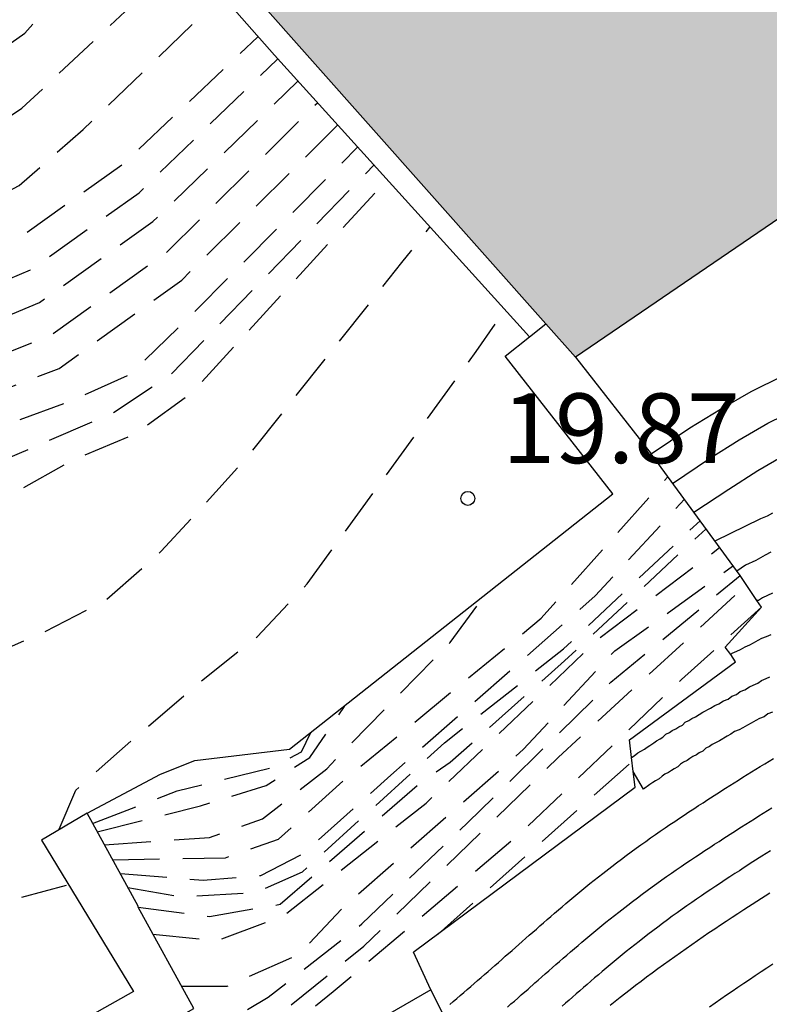
# Model space of a CAD drawing. Units: metres. Extents: x 582043 to 582395, y 4797290 to 4797540.
# Drawn here: x 582201 to 582209, y 4797354 to 4797364 of the extents above; entities that cross this region are included whole.
import ezdxf

# ---------------------------------------------------------------- set-up
doc = ezdxf.new("R2010")
doc.units = ezdxf.units.M
doc.linetypes.add('TRAZOS_NORMALES', pattern=[0.75, 0.5, -0.25])
for name, color, linetype in [('020194', 31, 'TRAZOS_NORMALES'), ('020195', 30, 'TRAZOS_NORMALES'), ('020204', 9, 'Continuous'), ('020308', 9, 'Continuous'), ('060117', 9, 'Continuous'), ('060141', 9, 'Continuous'), ('070105', 6, 'Continuous'), ('070116', 6, 'Continuous'), ('990501', 21, 'Continuous')]:
    doc.layers.add(name, color=color, linetype=linetype)
doc.layers.add('080111', color=7, linetype='Continuous', lineweight=30)
doc.styles.add('ARIAL', font='arial.ttf', dxfattribs={"height": 1})

# ---------------------------------------------------------------- blocks, each defined once
blk = doc.blocks.new('COTAPU')
blk.add_circle((0, 0), 0.075)

msp = doc.modelspace()

# ---------------------------------------------------------------- hatches: boundary and pattern name
at = {"layer": '990501'}
h = msp.add_hatch(color=256, dxfattribs=at)
h.paths.add_polyline_path([(582310.848, 4797461.983), (582306.822, 4797459.147), (582286.09, 4797441.82), (582276.93, 4797434.16), (582277.25, 4797433.84), (582267.29, 4797425.45), (582267.66, 4797422.29), (582248.08, 4797405.66), (582248.7, 4797402.97), (582248.01, 4797402.43), (582223.37, 4797384.97), (582199.64, 4797368.96), (582206.58, 4797361.15), (582206.9, 4797360.79), (582210.508, 4797363.253), (582211.81, 4797361.37), (582212.54, 4797360.29), (582212.74, 4797359.99), (582212.94, 4797360.15), (582229.27, 4797371.65), (582228.64, 4797372.52), (582251.19, 4797387.98), (582260.91, 4797394.65), (582260.74, 4797394.87), (582281.93, 4797407.11), (582279, 4797411.94), (582276.08, 4797416.78), (582277.93, 4797417.86), (582279.78, 4797418.94), (582285.23, 4797422.14), (582285.82, 4797422.49), (582287.77, 4797419.31), (582289.45, 4797420.52), (582292.15, 4797422.53), (582294.144, 4797424.013), (582292.6, 4797426.15), (582294.1, 4797427.39), (582298.056, 4797430.674), (582305.673, 4797436.996), (582323.09, 4797438.567), (582322.735, 4797439.248), (582322.707, 4797439.302), (582321.301, 4797442.032), (582321.3, 4797442.033), (582320.619, 4797443.327), (582319.186, 4797446.048), (582318.552, 4797447.31), (582318.55, 4797447.313), (582317.115, 4797450.002), (582316.496, 4797451.186), (582316.484, 4797451.209), (582315.326, 4797453.407), (582314.416, 4797455.142), (582312.86, 4797458.108), (582312.311, 4797459.153), (582312.294, 4797459.185)], flags=0)
h.paths.add_polyline_path([(582244.561, 4797390.069), (582241.099, 4797387.701), (582238.6, 4797391.28), (582242.17, 4797393.68)], flags=0)
h.paths.add_polyline_path([(582232.722, 4797381.968), (582230.36, 4797385.57), (582226.68, 4797383.14), (582229.208, 4797379.563)], flags=0)
h.paths.add_polyline_path([(582220.86, 4797373.85), (582218.42, 4797377.55), (582214.8, 4797375.05), (582217.351, 4797371.449)], flags=0)
h.paths.add_polyline_path([(582305.459, 4797437.827), (582299.602, 4797432.927), (582293.576, 4797440.13), (582299.372, 4797445.029)], flags=0)

# ---------------------------------------------------------------- linework, layer by layer
at = {"layer": '020194', "flags": 128}
for points, elevation in [([(582195.17, 4797361.75), (582196.31, 4797362.3), (582197.44, 4797362.67), (582199.14, 4797363.21), (582199.96, 4797363.56), (582200.97, 4797364.28), (582202.24, 4797365.65)], 26.14), ([(582195.19, 4797361.26), (582196.33, 4797361.83), (582197.07, 4797362.03), (582198.82, 4797362.5), (582199.56, 4797362.75), (582200.25, 4797363.02), (582200.94, 4797363.47), (582202.7, 4797365.12)], 25.64), ([(582195.73, 4797361.08), (582197.19, 4797361.7), (582197.98, 4797361.8), (582198.74, 4797361.92), (582199.48, 4797362.07), (582200.22, 4797362.27), (582200.91, 4797362.64), (582201.6, 4797363.24), (582203.09, 4797364.68)], 25.14), ([(582170.91, 4797341.9), (582172.86, 4797343.12), (582174.53, 4797344.14), (582176.9, 4797345.88), (582182.19, 4797349.85), (582183.73, 4797350.68), (582187.04, 4797352.42), (582189.03, 4797353.76), (582191.86, 4797356.45), (582194.82, 4797359.41), (582195.77, 4797360.06), (582197.18, 4797360.72), (582198.59, 4797360.94), (582199.95, 4797361.27), (582201.03, 4797361.73), (582202.2, 4797362.56), (582203.69, 4797364)], 24.14), ([(582172.89, 4797342.75), (582173.67, 4797343.24), (582174.92, 4797344), (582177.22, 4797345.66), (582182.75, 4797349.73), (582183.9, 4797350.36), (582187.5, 4797352.36), (582189.31, 4797353.59), (582192.27, 4797356.4), (582195.11, 4797359.03), (582195.83, 4797359.52), (582197.46, 4797360.35), (582198.52, 4797360.51), (582200.08, 4797360.94), (582201.13, 4797361.38), (582202.35, 4797362.25), (582203.91, 4797363.76)], 23.64), ([(582173.95, 4797343.04), (582175.3, 4797343.87), (582177.54, 4797345.45), (582183.3, 4797349.62), (582184.08, 4797350.03), (582187.95, 4797352.29), (582189.6, 4797353.43), (582192.68, 4797356.35), (582195.41, 4797358.66), (582197.75, 4797359.97), (582200.22, 4797360.62), (582201.24, 4797361.02), (582202.51, 4797361.93), (582204.12, 4797363.53)], 23.14), ([(582175.02, 4797343.32), (582175.69, 4797343.73), (582177.86, 4797345.23), (582183.86, 4797349.5), (582188.41, 4797352.23), (582189.88, 4797353.26), (582193.09, 4797356.3), (582195.7, 4797358.28), (582198.03, 4797359.6), (582200.35, 4797360.29), (582201.34, 4797360.67), (582202.66, 4797361.62), (582204.34, 4797363.29)], 22.64), ([(582183.49, 4797347.68), (582184.14, 4797348.5), (582188.35, 4797351.22), (582190.3, 4797352.76), (582193.41, 4797355.68), (582195.16, 4797356.96), (582196.47, 4797357.76), (582198.54, 4797358.89), (582200.52, 4797359.59), (582201.9, 4797360.18), (582202.54, 4797360.6), (582204.73, 4797362.86)], 21.64), ([(582188.85, 4797350.81), (582190.23, 4797351.92), (582190.95, 4797352.64), (582191.89, 4797353.82), (582194.28, 4797355.73), (582196.3, 4797357.11), (582196.97, 4797357.49), (582199.21, 4797358.4), (582201.46, 4797359.67), (582202.15, 4797359.96), (582202.77, 4797360.41), (582204.87, 4797362.7)], 21.14), ([(582194.1, 4797353.84), (582195.48, 4797355.13), (582196.05, 4797355.62), (582197.43, 4797356.34), (582198.15, 4797356.64), (582198.89, 4797356.96), (582199.63, 4797357.16), (582201.18, 4797357.83), (582201.85, 4797358.18), (582202.44, 4797358.7), (582203.38, 4797359.73), (582205.03, 4797361.81), (582205.33, 4797362.19)], 20.64), ([(582201.34, 4797355.71), (582201.52, 4797356.13), (582201.99, 4797356.55), (582202.85, 4797357.29), (582203.47, 4797357.78), (582204.01, 4797358.35), (582205.83, 4797360.85), (582206.14, 4797361.3)], 20.14), ([(582201.92, 4797355.38), (582203.13, 4797355.4), (582203.7, 4797355.6), (582204.41, 4797356.24), (582206.53, 4797357.98), (582207.89, 4797359.5)], 17.64), ([(582202.08, 4797355.08), (582202.67, 4797354.98), (582203.46, 4797355.03), (582203.96, 4797355.25), (582205.49, 4797356.64), (582206.77, 4797357.65), (582208.24, 4797359.03)], 16.64), ([(582202.19, 4797354.87), (582202.96, 4797354.77), (582203.72, 4797354.9), (582205.23, 4797356.21), (582205.55, 4797356.43), (582206.78, 4797357.52), (582208.3, 4797358.94)], 16.14), ([(582202.35, 4797354.58), (582203.04, 4797354.51), (582203.76, 4797354.78), (582205.29, 4797355.99), (582207.16, 4797357.77), (582208.45, 4797358.74)], 15.64), ([(582202.66, 4797354.02), (582203.15, 4797354.02), (582203.92, 4797354.36), (582204.41, 4797354.88), (582206.34, 4797356.57), (582207.32, 4797357.63), (582207.94, 4797358.07), (582208.59, 4797358.54)], 15.14), ([(582195.14, 4797347.99), (582198.32, 4797350.44), (582198.99, 4797350.84), (582200.32, 4797351.88), (582202.49, 4797353.02), (582203.83, 4797353.81), (582204.62, 4797354.45), (582206.71, 4797356.48), (582208.74, 4797358.34)], 14.14), ([(582201.83, 4797355.54), (582202.96, 4797355.62), (582203.53, 4797355.82), (582204.22, 4797356.36), (582205.55, 4797357.72), (582205.94, 4797358.25)], 18.14), ([(582199.16, 4797350.42), (582201.6, 4797352.23), (582203.5, 4797353.32), (582204.29, 4797353.96), (582206.31, 4797355.67), (582208.04, 4797357.32), (582208.9, 4797358.1)], 13.64), ([(582201.75, 4797355.68), (582202.86, 4797355.96), (582203.57, 4797356.18), (582204.04, 4797356.48), (582204.41, 4797357.03)], 18.64), ([(582201.7, 4797355.77), (582202.61, 4797356.12), (582203.62, 4797356.37), (582203.95, 4797356.54), (582204.05, 4797356.75)], 19.14), ([(582205.42, 4797354.58), (582207.51, 4797356.44)], 13.14), ([(582198.09, 4797355.34), (582198.59, 4797354.99), (582199.35, 4797354.87), (582200.17, 4797354.77), (582201.44, 4797355.11)], 20.14)]:
    msp.add_lwpolyline(points, dxfattribs=dict(at, elevation=elevation))
at = {"layer": '020195', "flags": 128}
for points, elevation in [([(582170.76, 4797342.19), (582172.06, 4797343), (582174.14, 4797344.27), (582176.58, 4797346.1), (582181.63, 4797349.96), (582183.56, 4797351), (582186.59, 4797352.49), (582188.74, 4797353.92), (582191.45, 4797356.5), (582194.53, 4797359.78), (582195.72, 4797360.6), (582196.9, 4797361.1), (582198.66, 4797361.37), (582199.82, 4797361.6), (582200.93, 4797362.09), (582202.04, 4797362.88), (582203.48, 4797364.24)], 24.64), ([(582176.08, 4797343.6), (582178.18, 4797345.01), (582184.42, 4797349.39), (582188.86, 4797352.16), (582190.17, 4797353.1), (582193.5, 4797356.25), (582195.99, 4797357.91), (582198.31, 4797359.22), (582200.48, 4797359.96), (582201.44, 4797360.31), (582202.11, 4797360.61), (582202.82, 4797361.3), (582204.55, 4797363.05)], 22.14), ([(582202, 4797355.23), (582202.89, 4797355.16), (582203.51, 4797355.21), (582203.97, 4797355.45), (582204.91, 4797356.29), (582207.11, 4797358.22), (582208.07, 4797359.26)], 17.14), ([(582201.96, 4797353.31), (582202.94, 4797353.51), (582203.59, 4797353.9), (582204.6, 4797354.69), (582205.74, 4797355.78), (582207.28, 4797357.29), (582208.67, 4797358.44)], 14.64)]:
    msp.add_lwpolyline(points, dxfattribs=dict(at, elevation=elevation))
at = {"layer": '060117', "flags": 128}
msp.add_lwpolyline([(582207.713, 4797359.748), (582208.13, 4797360.03), (582208.46, 4797360.23), (582208.79, 4797360.42), (582209.13, 4797360.59), (582209.48, 4797360.75), (582209.84, 4797360.89), (582210.2, 4797361.01), (582210.56, 4797361.12), (582210.94, 4797361.21), (582211.31, 4797361.28), (582211.81, 4797361.37)], dxfattribs=at)
at = {"layer": '060141', "flags": 128}
for points in [[(582207.944, 4797359.432), (582208.34, 4797359.7), (582208.66, 4797359.9), (582208.97, 4797360.08), (582209.3, 4797360.24), (582209.63, 4797360.39), (582209.97, 4797360.52), (582210.32, 4797360.64), (582210.66, 4797360.74), (582211.02, 4797360.83), (582211.38, 4797360.9), (582212.053, 4797361.01)], [(582208.172, 4797359.121), (582208.55, 4797359.37), (582208.86, 4797359.57), (582209.15, 4797359.74), (582209.47, 4797359.89), (582209.78, 4797360.03), (582210.1, 4797360.15), (582210.44, 4797360.27), (582210.76, 4797360.36), (582211.1, 4797360.45), (582211.45, 4797360.52), (582212.29, 4797360.66)], [(582209.02, 4797359.11), (582208.96, 4797359.08), (582208.89, 4797359.05), (582208.399, 4797358.81)], [(582209, 4797358.69), (582208.94, 4797358.66), (582208.84, 4797358.6), (582208.73, 4797358.55), (582208.636, 4797358.487)], [(582209.02, 4797358.25), (582208.91, 4797358.2), (582208.87, 4797358.17), (582208.85, 4797358.17)], [(582209, 4797357.8), (582208.95, 4797357.78), (582208.9, 4797357.76), (582208.86, 4797357.74), (582208.81, 4797357.71), (582208.77, 4797357.69), (582208.72, 4797357.67), (582208.67, 4797357.64), (582208.63, 4797357.62), (582208.58, 4797357.6), (582208.57, 4797357.59)], [(582207.5, 4797356.48), (582207.53, 4797356.5), (582207.57, 4797356.53), (582207.6, 4797356.55), (582207.64, 4797356.57), (582207.67, 4797356.59), (582207.7, 4797356.61), (582207.74, 4797356.64), (582207.77, 4797356.66), (582207.81, 4797356.68), (582207.84, 4797356.7), (582207.87, 4797356.73), (582207.91, 4797356.75), (582207.94, 4797356.77), (582207.98, 4797356.79), (582208.01, 4797356.81), (582208.05, 4797356.83), (582208.08, 4797356.86), (582208.12, 4797356.88), (582208.15, 4797356.9), (582208.19, 4797356.92), (582208.27, 4797356.97), (582208.35, 4797357.01), (582208.4, 4797357.04), (582208.44, 4797357.06), (582208.49, 4797357.09), (582208.54, 4797357.11), (582208.58, 4797357.14), (582208.63, 4797357.16), (582208.67, 4797357.19), (582208.72, 4797357.21), (582208.77, 4797357.24), (582208.81, 4797357.26), (582208.86, 4797357.28), (582208.9, 4797357.31), (582208.95, 4797357.33), (582208.99, 4797357.35)], [(582209.02, 4797356.97), (582208.97, 4797356.95), (582208.93, 4797356.92), (582208.88, 4797356.9), (582208.84, 4797356.88), (582208.79, 4797356.85), (582208.75, 4797356.83), (582208.7, 4797356.8), (582208.66, 4797356.78), (582208.61, 4797356.76), (582208.57, 4797356.73), (582208.53, 4797356.71), (582208.45, 4797356.66), (582208.37, 4797356.62), (582208.34, 4797356.6), (582208.3, 4797356.58), (582208.27, 4797356.55), (582208.23, 4797356.53), (582208.2, 4797356.51), (582208.16, 4797356.49), (582208.13, 4797356.47), (582208.1, 4797356.45), (582208.06, 4797356.43), (582208.03, 4797356.41), (582208, 4797356.38), (582207.96, 4797356.36), (582207.93, 4797356.34), (582207.9, 4797356.32), (582207.86, 4797356.3), (582207.83, 4797356.28), (582207.8, 4797356.25), (582207.76, 4797356.23), (582207.73, 4797356.21), (582207.7, 4797356.19), (582207.63, 4797356.14), (582207.52, 4797356.33)], [(582205.545, 4797353.821), (582205.582, 4797353.854), (582205.62, 4797353.886), (582205.658, 4797353.919), (582205.695, 4797353.951), (582205.733, 4797353.984), (582205.771, 4797354.016), (582205.808, 4797354.048), (582205.845, 4797354.081), (582205.883, 4797354.113), (582205.92, 4797354.146), (582205.957, 4797354.178), (582205.994, 4797354.21), (582206.031, 4797354.243), (582206.069, 4797354.275), (582206.106, 4797354.307), (582206.142, 4797354.34), (582206.216, 4797354.404), (582206.29, 4797354.469), (582206.326, 4797354.501), (582206.364, 4797354.534), (582206.401, 4797354.567), (582206.439, 4797354.6), (582206.477, 4797354.634), (582206.515, 4797354.667), (582206.554, 4797354.701), (582206.593, 4797354.735), (582206.633, 4797354.77), (582206.673, 4797354.805), (582206.714, 4797354.839), (582206.755, 4797354.874), (582206.796, 4797354.91), (582206.838, 4797354.945), (582206.88, 4797354.98), (582206.923, 4797355.016), (582206.966, 4797355.052), (582207.01, 4797355.087), (582207.054, 4797355.123), (582207.099, 4797355.159), (582207.192, 4797355.233), (582207.288, 4797355.307), (582207.34, 4797355.347), (582207.393, 4797355.387), (582207.445, 4797355.426), (582207.498, 4797355.465), (582207.55, 4797355.503), (582207.603, 4797355.54), (582207.655, 4797355.578), (582207.707, 4797355.614), (582207.759, 4797355.651), (582207.811, 4797355.687), (582207.863, 4797355.722), (582207.915, 4797355.758), (582207.966, 4797355.793), (582208.018, 4797355.827), (582208.069, 4797355.861), (582208.12, 4797355.895), (582208.171, 4797355.928), (582208.222, 4797355.962), (582208.273, 4797355.994), (582208.323, 4797356.027), (582208.419, 4797356.088), (582208.514, 4797356.149), (582208.561, 4797356.179), (582208.607, 4797356.208), (582208.654, 4797356.238), (582208.7, 4797356.267), (582208.747, 4797356.297), (582208.794, 4797356.326), (582208.841, 4797356.355), (582208.888, 4797356.384), (582208.935, 4797356.413), (582208.982, 4797356.442), (582209.029, 4797356.471)], [(582206.166, 4797353.794), (582206.203, 4797353.827), (582206.241, 4797353.859), (582206.278, 4797353.891), (582206.314, 4797353.924), (582206.388, 4797353.988), (582206.462, 4797354.053), (582206.498, 4797354.085), (582206.536, 4797354.118), (582206.573, 4797354.151), (582206.611, 4797354.184), (582206.649, 4797354.218), (582206.687, 4797354.251), (582206.726, 4797354.285), (582206.765, 4797354.319), (582206.805, 4797354.354), (582206.845, 4797354.389), (582206.886, 4797354.423), (582206.927, 4797354.458), (582206.968, 4797354.494), (582207.01, 4797354.529), (582207.052, 4797354.564), (582207.095, 4797354.6), (582207.138, 4797354.636), (582207.182, 4797354.671), (582207.226, 4797354.707), (582207.271, 4797354.743), (582207.364, 4797354.817), (582207.46, 4797354.891), (582207.512, 4797354.931), (582207.565, 4797354.971), (582207.617, 4797355.01), (582207.67, 4797355.049), (582207.722, 4797355.087), (582207.775, 4797355.124), (582207.827, 4797355.162), (582207.879, 4797355.198), (582207.931, 4797355.235), (582207.983, 4797355.271), (582208.035, 4797355.306), (582208.087, 4797355.342), (582208.138, 4797355.377), (582208.19, 4797355.411), (582208.241, 4797355.445), (582208.292, 4797355.479), (582208.343, 4797355.512), (582208.394, 4797355.546), (582208.445, 4797355.578), (582208.495, 4797355.611), (582208.591, 4797355.672), (582208.686, 4797355.733), (582208.733, 4797355.763), (582208.779, 4797355.792), (582208.826, 4797355.822), (582208.872, 4797355.851), (582208.919, 4797355.881), (582208.966, 4797355.91), (582209.013, 4797355.939)], [(582208.997, 4797355.476), (582208.951, 4797355.447), (582208.904, 4797355.417), (582208.809, 4797355.356), (582208.713, 4797355.295), (582208.663, 4797355.262), (582208.612, 4797355.23), (582208.561, 4797355.196), (582208.51, 4797355.163), (582208.459, 4797355.129), (582208.408, 4797355.095), (582208.356, 4797355.061), (582208.305, 4797355.026), (582208.253, 4797354.99), (582208.201, 4797354.955), (582208.149, 4797354.919), (582208.097, 4797354.882), (582208.045, 4797354.846), (582207.993, 4797354.808), (582207.94, 4797354.771), (582207.888, 4797354.733), (582207.835, 4797354.694), (582207.783, 4797354.655), (582207.73, 4797354.615), (582207.678, 4797354.575), (582207.582, 4797354.501), (582207.489, 4797354.427), (582207.444, 4797354.391), (582207.4, 4797354.355), (582207.356, 4797354.32), (582207.313, 4797354.284), (582207.27, 4797354.248), (582207.228, 4797354.213), (582207.186, 4797354.178), (582207.145, 4797354.142), (582207.104, 4797354.107), (582207.063, 4797354.073), (582207.023, 4797354.038), (582206.983, 4797354.003), (582206.944, 4797353.969), (582206.905, 4797353.935), (582206.867, 4797353.902), (582206.829, 4797353.868), (582206.791, 4797353.835), (582206.754, 4797353.802)], [(582207.272, 4797353.815), (582207.378, 4797353.9), (582207.486, 4797353.983), (582207.545, 4797354.029), (582207.604, 4797354.074), (582207.664, 4797354.119), (582207.724, 4797354.164), (582207.784, 4797354.208), (582207.844, 4797354.252), (582207.905, 4797354.296), (582207.966, 4797354.339), (582208.027, 4797354.382), (582208.088, 4797354.425), (582208.15, 4797354.468), (582208.211, 4797354.51), (582208.273, 4797354.553), (582208.335, 4797354.595), (582208.397, 4797354.636), (582208.459, 4797354.678), (582208.522, 4797354.719), (582208.584, 4797354.761), (582208.647, 4797354.802), (582208.71, 4797354.843), (582208.85, 4797354.933), (582208.99, 4797355.023)], [(582208.34, 4797353.795), (582208.401, 4797353.838), (582208.462, 4797353.881), (582208.524, 4797353.924), (582208.585, 4797353.966), (582208.647, 4797354.009), (582208.709, 4797354.051), (582208.771, 4797354.092), (582208.833, 4797354.134), (582208.896, 4797354.175), (582208.958, 4797354.217), (582209.021, 4797354.258)]]:
    msp.add_lwpolyline(points, dxfattribs=at)
at = {"layer": '070105', "flags": 128}
for points in [[(582206.402, 4797361.008), (582203.66, 4797364.04), (582199.43, 4797368.83), (582199.64, 4797368.96)], [(582206.9, 4797360.79), (582207.713, 4797359.748)], [(582208.85, 4797358.17), (582208.67, 4797358.44)], [(582208.57, 4797357.59), (582208.51, 4797357.67), (582208.9, 4797358.1), (582208.85, 4797358.17)], [(582207.5, 4797356.48), (582207.48, 4797356.67), (582208.62, 4797357.51), (582208.57, 4797357.59)], [(582207.52, 4797356.33), (582207.5, 4797356.48)], [(582205.163, 4797354.393), (582207.54, 4797356.16), (582207.52, 4797356.33)], [(582205.34, 4797353.981), (582205.153, 4797354.386), (582205.163, 4797354.393)], [(582205.34, 4797353.981), (582204.339, 4797353.403), (582204.262, 4797353.421)], [(582205.34, 4797353.981), (582206.007, 4797352.631)]]:
    msp.add_lwpolyline(points, dxfattribs=at)
at = {"layer": '070116', "flags": 128}
for points in [[(582206.402, 4797361.008), (582206.58, 4797361.15)], [(582206.14, 4797360.8), (582206.402, 4797361.008)], [(582203.82, 4797356.57), (582207.3, 4797359.32), (582206.14, 4797360.8)], [(582208.67, 4797358.44), (582207.713, 4797359.748)], [(582201.64, 4797355.88), (582202.43, 4797356.3), (582202.8, 4797356.45), (582203.82, 4797356.57)], [(582201.64, 4797355.88), (582201.15, 4797355.59), (582202.14, 4797353.96), (582197.41, 4797351.3), (582196.05, 4797354.08), (582195.6, 4797353.8), (582195.86, 4797353.26)], [(582202.19, 4797354.88), (582201.64, 4797355.88)], [(582195.86, 4797353.26), (582197.13, 4797350.58), (582202.79, 4797353.78), (582202.19, 4797354.87)], [(582202.19, 4797354.87), (582202.19, 4797354.88)]]:
    msp.add_lwpolyline(points, dxfattribs=at)
at = {"layer": '080111', "flags": 128}
for points in [[(582199.64, 4797368.96), (582206.58, 4797361.15)], [(582210.508, 4797363.253), (582206.9, 4797360.79)], [(582206.58, 4797361.15), (582206.9, 4797360.79)]]:
    msp.add_lwpolyline(points, dxfattribs=at)

# ---------------------------------------------------------------- block references
at = {"layer": '020204'}
msp.add_blockref('COTAPU', (582205.74, 4797359.27, 19.87), dxfattribs=at)

# ---------------------------------------------------------------- texts
at = {"layer": '020308', "style": 'ARIAL'}
msp.add_text('19.87', height=0.75, dxfattribs=at).set_placement((582206.11, 4797359.65))

doc.saveas('drawing.dxf')
